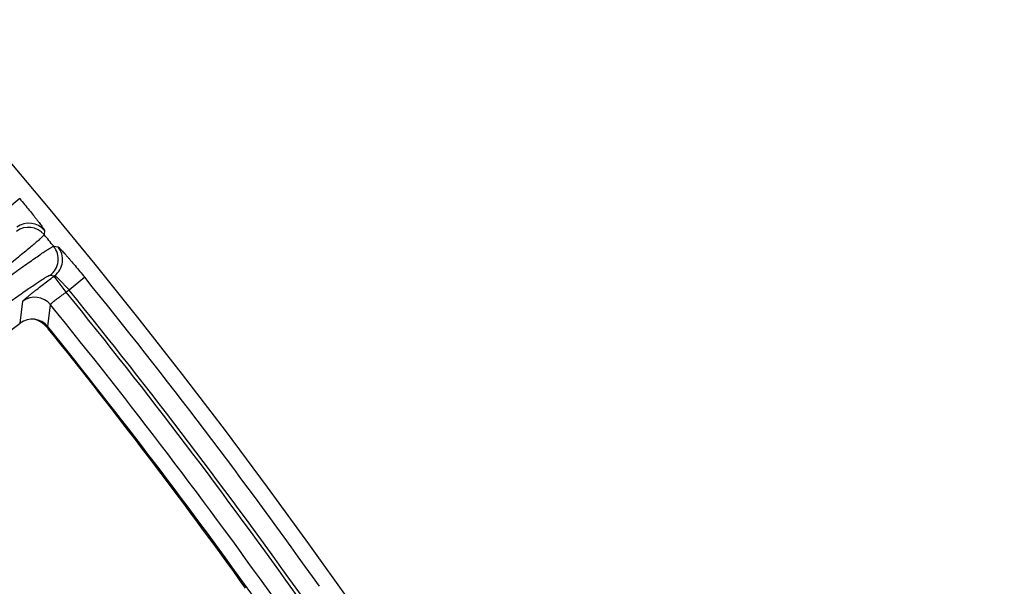
# Model space of a CAD drawing. Units: inches. Extents: x 0 to 17, y 0 to 11.
# Drawn here: x 6.5 to 6.8, y 9.5 to 9.7 of the extents above; entities that cross this region are included whole.
import ezdxf

# ---------------------------------------------------------------- set-up
doc = ezdxf.new("R2010")
doc.units = ezdxf.units.IN
doc.header["$LTSCALE"] = 0.935
doc.header["$MEASUREMENT"] = 0
doc.layers.get('0').update_dxf_attribs({"linetype": 'CONTINUOUS'})
doc.styles.add('TEXTSTYLE_1', font='gdt', dxfattribs={"width": 0.8})
doc.styles.add('TEXTSTYLE_2', font='arialbd.ttf')
doc.dimstyles.new('DIMSTYLE_1', dxfattribs={"dimtxt": 0.2, "dimasz": 0.1875, "dimexe": 0.125, "dimexo": 0.0625, "dimgap": 0.1, "dimtad": 0, "dimtih": 1, "dimtoh": 1, "dimdec": 1, "dimlfac": 5.7142857143, "dimzin": 4, "dimdsep": 46, "dimtxsty": 'TEXTSTYLE_2', "dimblk": '_FILLED', "dimblk1": '_FILLED', "dimblk2": '_FILLED', "dimcen": 0.09, "dimadec": 0, "dimazin": 0, "dimtp": 0.001, "dimtm": 0.001, "dimtfac": 1, "dimtdec": 1, "dimtofl": 0, "dimtmove": 0, "dimatfit": 3, "dimldrblk": '_FILLED', "dimfxl": 1, "dimtolj": 1, "dimtzin": 4, "dimarcsym": 0})
doc.dimstyles.new('DIMSTYLE_2', dxfattribs={"dimtxt": 0.2, "dimasz": 0.1875, "dimexe": 0.125, "dimexo": 0.0625, "dimgap": 0.09, "dimtad": 0, "dimtih": 1, "dimtoh": 1, "dimdec": 1, "dimlfac": 5.7142857143, "dimzin": 4, "dimdsep": 46, "dimtxsty": 'TEXTSTYLE_2', "dimblk": '_FILLED', "dimblk1": '_FILLED', "dimblk2": '_FILLED', "dimcen": 0.09, "dimadec": 0, "dimazin": 0, "dimtp": 0.001, "dimtm": 0.001, "dimtfac": 1, "dimtdec": 1, "dimtmove": 0, "dimatfit": 2, "dimldrblk": '_FILLED', "dimfxl": 1, "dimtolj": 1, "dimtzin": 4, "dimarcsym": 0})

# ---------------------------------------------------------------- blocks, each defined once
blk = doc.blocks.new('_FILLED')
at = {"color": 0, "linetype": 'BYBLOCK'}
blk.add_solid([(0, 0), (-1, 0.1666666667), (-1, -0.1666666667)], dxfattribs=at)
blk = doc.blocks.new('*D3')
at = {"color": 2, "linetype": 'CONTINUOUS'}
for p, q in [((2.0508620667, 9.582483825), (0.9964916049, 7.0370083563)), ((6.7869963051, 7.3905225943), (5.8140103675, 5.0415267479)), ((1.0443270339, 7.1524932979), (3.0270641104, 6.3312167102)), ((5.8618457966, 5.1570116894), (3.8791087201, 5.9782882771))]:
    blk.add_line(p, q, dxfattribs=at)
at = {"color": 2, "linetype": 'CONTINUOUS', "xscale": 0.1875, "yscale": 0.1875, "zscale": 0.1875}
for p, rotation in [((1.0443270339, 7.1524932979), 157.5), ((5.8618457966, 5.1570116894), 337.5)]:
    blk.add_blockref('_FILLED', p, dxfattribs=dict(at, rotation=rotation))
at = {"color": 2, "linetype": 'CONTINUOUS', "insert": (3.3988113223, 6.2547524937), "char_height": 0.2, "width": 0.6520446097, "attachment_point": 2, "line_spacing_factor": 0.9, "style": 'TEXTSTYLE_2'}
blk.add_mtext('29.8\\P[757]', dxfattribs=at)
blk = doc.blocks.new('*D4')
at = {"color": 2, "linetype": 'CONTINUOUS'}
for p, q in [((6.7019180799, 9.2799497502), (7.1220170952, 9.5158028035)), ((7.1220170952, 9.5158028035), (7.2720170952, 9.5158028035))]:
    blk.add_line(p, q, dxfattribs=at)
at = {"color": 2, "linetype": 'CONTINUOUS', "xscale": 0.1875, "yscale": 0.1875, "zscale": 0.1875, "rotation": 209.3108358641}
blk.add_blockref('_FILLED', (6.7019180799, 9.2799497502), dxfattribs=at)
at = {"color": 2, "linetype": 'CONTINUOUS', "insert": (7.3720170952, 9.6158028035), "char_height": 0.2, "width": 0.8101610905, "attachment_point": 1, "line_spacing_factor": 0.9, "style": 'TEXTSTYLE_1'}
blk.add_mtext('{\\Fgdt;n}\\Farialbd.ttf;24.0\\P[610]', dxfattribs=at)

msp = doc.modelspace()

# ---------------------------------------------------------------- linework, layer by layer
at = {"color": 9, "linetype": 'CONTINUOUS'}
for p, q in [((6.4737965641, 9.5999608965), (6.4684423894, 9.5954583269)), ((6.4824300718, 9.588888341), (6.4822642017, 9.5874596109)), ((6.4856273688, 9.5833911538), (6.4871237658, 9.5832100628)), ((6.4844301244, 9.5733463031), (6.485924202, 9.5731680267)), ((6.4857684712, 9.5730511024), (6.485924202, 9.5731680267)), ((6.4899688119, 9.5674566894), (6.4857684712, 9.5730511024)), ((6.4963977602, 9.5726182063), (6.4909680967, 9.5682069623)), ((6.4909680967, 9.5682069623), (6.4899688119, 9.5674566894)), ((6.4739349015, 9.5567108836), (6.4748691835, 9.5642777941)), ((6.4835758032, 9.5555142672), (6.484498825, 9.5630950714)), ((6.4838060283, 9.5552237783), (6.4837498059, 9.5547319029))]:
    msp.add_line(p, q, dxfattribs=at)
at = {"color": 7, "linetype": 'CONTINUOUS'}
msp.add_line((6.3795940859, 9.4858788657), (6.4739349015, 9.5567108836), dxfattribs=at)
for centre, radius, start, end in [((4.8707670013, 8.2519002731), 2.1, 169.3120265678, 157.8034413721), ((6.4781355088, 9.5511186186), 0.0069940776, 38.9375148089, 126.9118963072), ((6.4755612413, 9.548122706), 0.0105255953, 56.5746089613, 71.7629654838), ((6.4755224345, 9.5480904145), 0.0105739328, 42.4499926852, 56.495494692), ((6.4756325641, 9.5481940825), 0.0104227017, 38.8487986566, 42.4381098305), ((4.870827163, 8.2518728725), 2.07375, 35.6272706345, 38.9498267166), ((4.8685973113, 8.2540699631), 2.07375, 35.7138567838, 38.8440551101)]:
    msp.add_arc(centre, radius, start, end, dxfattribs=at)
at = {"color": 9, "linetype": 'CONTINUOUS'}
for centre, radius, start, end in [((6.4768762212, 9.5829816937), 0.0070058973, 39.7297600458, 126.8207194072), ((6.4770442151, 9.5844078714), 0.007005896, 39.7569154786, 126.8207667467), ((4.8707670013, 8.2519002731), 2.092998321, 39.5063944547, 39.6508950526), ((6.4802148304, 9.5789424984), 0.0070061801, 306.9886247025, 39.4173541513), ((6.4817089149, 9.5787642252), 0.0070061784, 306.9885645961, 39.3875444959), ((4.8707670013, 8.2519002731), 2.0945097812, 35.4007837984, 39.0915859564), ((6.479067808, 9.558669408), 0.0070059248, 39.176132602, 126.8197481994), ((4.870827163, 8.2518728725), 2.0862359546, 35.4058478594, 39.0945244933), ((4.8707670013, 8.2519002731), 2.0875140454, 35.4007837984, 39.0915859564), ((4.870827163, 8.2518728725), 2.0792402188, 35.4585265014, 39.096296404)]:
    msp.add_arc(centre, radius, start, end, dxfattribs=at)
for points, knots in [([(6.4737965641, 9.5999608965), (6.474370929, 9.599277885), (6.475493576, 9.5979322644), (6.4771104444, 9.5959621605), (6.4783789621, 9.5943886633), (6.4793105955, 9.5932139089), (6.4799344066, 9.5924177101), (6.4804981974, 9.5916879021), (6.480996806, 9.5910314474), (6.4814257266, 9.5904545556), (6.4817810352, 9.589962811), (6.4820278743, 9.5896071569), (6.4821850787, 9.589368031), (6.4822745492, 9.5892252173), (6.4823436351, 9.5891067759), (6.4823929055, 9.5890124864), (6.4824215938, 9.5889434901), (6.4824317975, 9.5889033258), (6.4824300718, 9.588888341)], [0, 0, 0, 0, 0.19043513, 0.3739539236, 0.5438583117, 0.6217273201, 0.6938997947, 0.7596983146, 0.8185201561, 0.8698075742, 0.9130965594, 0.9479788061, 0.9621749218, 0.9741652275, 0.9839263978, 0.9914573746, 0.9967811971, 1, 1, 1, 1]), ([(6.4822642017, 9.5874596109), (6.4822603816, 9.5874409763), (6.4822428873, 9.5873983693), (6.4821802341, 9.5872934455), (6.482047372, 9.5871268436), (6.4818269996, 9.586884601), (6.4815277109, 9.586582354), (6.4811506291, 9.5862207761), (6.4806960631, 9.5858008284), (6.4801650587, 9.5853235073), (6.4793109431, 9.5845719517), (6.4780608222, 9.5835004141), (6.4763485377, 9.5820655096), (6.4743703168, 9.5804358142), (6.4721443693, 9.5786264167), (6.469691194, 9.5766541453), (6.4670334274, 9.5745372228), (6.4641955751, 9.5722951962), (6.4601339696, 9.5691097431), (6.454813179, 9.5649787314), (6.4504775461, 9.5616520395), (6.4482644818, 9.5599635787)], [0, 0, 0, 0, 0.0013039198, 0.0031187875, 0.008375951, 0.0158572092, 0.0255759634, 0.0375204419, 0.0516684576, 0.0679945244, 0.0864628865, 0.1296534827, 0.1808547173, 0.2395981131, 0.3053433039, 0.3774881041, 0.4553636029, 0.5382541442, 0.6253996398, 0.8091892866, 1, 1, 1, 1]), ([(6.4500382959, 9.5578214385), (6.4522532006, 9.5595105404), (6.4566108789, 9.5628144318), (6.4620059618, 9.5668558955), (6.4661558291, 9.5699324484), (6.4690718485, 9.572078098), (6.4718201209, 9.5740834347), (6.474375394, 9.5759301055), (6.4767141775, 9.5776011971), (6.4788148775, 9.5790814676), (6.4806581091, 9.5803573841), (6.482028032, 9.5812833897), (6.4829837364, 9.5819116631), (6.4835884671, 9.5823001894), (6.4841177366, 9.5826302679), (6.4845702853, 9.5829011406), (6.484945054, 9.583112694), (6.4852410792, 9.5832640471), (6.4854402336, 9.5833504645), (6.48556065, 9.5833851652), (6.485607656, 9.5833918069), (6.4856273688, 9.5833911538)], [0, 0, 0, 0, 0.1905242769, 0.3740424136, 0.4610723018, 0.5438675303, 0.6216713769, 0.6937735157, 0.7595099057, 0.8182803368, 0.8695477097, 0.9128423036, 0.9313766772, 0.9477761399, 0.9620058146, 0.974038859, 0.9838512156, 0.9914302068, 0.9967872121, 0.9986509234, 1, 1, 1, 1]), ([(6.4871237658, 9.5832100628), (6.4871393757, 9.5832081609), (6.4871776884, 9.5831895118), (6.4872415522, 9.5831466745), (6.4873262629, 9.5830789013), (6.4874310011, 9.5829870809), (6.4875557779, 9.5828707048), (6.4877627472, 9.5826692146), (6.4880675816, 9.5823574326), (6.4884858763, 9.5819132641), (6.4889736595, 9.5813811101), (6.4895261793, 9.5807658921), (6.4901381944, 9.5800731993), (6.4908038656, 9.5793093822), (6.4917833968, 9.5781720195), (6.4930912607, 9.5766286756), (6.4947233002, 9.5746683415), (6.4958345554, 9.5733114238), (6.4963977602, 9.5726182063)], [0, 0, 0, 0, 0.0033468751, 0.0088077894, 0.0164731221, 0.0263620947, 0.0384709582, 0.0527749685, 0.0878398723, 0.1312610836, 0.1826281625, 0.2414772393, 0.3072521016, 0.3793547299, 0.4571146437, 0.6267190763, 0.809903754, 1, 1, 1, 1]), ([(6.4542386366, 9.5522270254), (6.4561105053, 9.5536324406), (6.4597945868, 9.5563795179), (6.4643589218, 9.559734771), (6.4678719373, 9.5622856705), (6.4703416793, 9.564063129), (6.4726705968, 9.5657226601), (6.47483732, 9.5672490883), (6.4768219481, 9.5686284567), (6.4786061878, 9.5698481538), (6.4801735246, 9.5708971745), (6.4815094873, 9.5717658836), (6.4824753151, 9.5723687859), (6.4831246749, 9.5727522289), (6.4835129504, 9.5729704377), (6.4838352664, 9.5731387681), (6.4840920032, 9.5732583996), (6.4842805263, 9.573327618), (6.4843893085, 9.5733511533), (6.4844301244, 9.5733463031)], [0, 0, 0, 0, 0.1903646008, 0.3737352897, 0.4607007625, 0.5434404326, 0.6211995222, 0.6932694774, 0.758987873, 0.8177559094, 0.8690378004, 0.9123653732, 0.9473527005, 0.9616188353, 0.9736959788, 0.9835621819, 0.9912089955, 0.9966572328, 1, 1, 1, 1]), ([(6.4748691835, 9.5642777941), (6.4748709822, 9.5642927444), (6.4748901322, 9.5643293523), (6.4749338674, 9.564389612), (6.4750033163, 9.5644695607), (6.4750974675, 9.5645682756), (6.4752168957, 9.5646858466), (6.4754239429, 9.564880964), (6.475744443, 9.5651681952), (6.476201136, 9.565562238), (6.4767486371, 9.5660220043), (6.47738191, 9.5665431639), (6.478095194, 9.5671209083), (6.4788819035, 9.5677498301), (6.4800539246, 9.5686764148), (6.4816437948, 9.5699148076), (6.4836613339, 9.5714618226), (6.48505621, 9.5725163627), (6.4857684712, 9.5730511024)], [0, 0, 0, 0, 0.0032247431, 0.0085483533, 0.0160722159, 0.0258182856, 0.0377842589, 0.0519475337, 0.0867459607, 0.1299356753, 0.1811205362, 0.2398490567, 0.3055712656, 0.3776928988, 0.4555435141, 0.6255265471, 0.8092635752, 1, 1, 1, 1]), ([(6.485924202, 9.5731680267), (6.4859491054, 9.5731729974), (6.4860197634, 9.5731495034), (6.4861345448, 9.5730851783), (6.4862931856, 9.5729734721), (6.4864902331, 9.5728174712), (6.4867257194, 9.5726166493), (6.4871119655, 9.572269346), (6.487667909, 9.5717375394), (6.4884055806, 9.5709950778), (6.4892224548, 9.5701387671), (6.4900880931, 9.5691988631), (6.4906729863, 9.568543268), (6.4909680967, 9.5682069623)], [0, 0, 0, 0, 0.0107229022, 0.0294037913, 0.0565377796, 0.0920511512, 0.1357049786, 0.1871226451, 0.3113961917, 0.4604734329, 0.6290377508, 0.81107327, 1, 1, 1, 1]), ([(6.484498825, 9.5630950714), (6.4844940616, 9.5631179097), (6.4845215694, 9.5631834699), (6.4845939751, 9.5632837243), (6.4847183775, 9.5634228302), (6.4848917556, 9.56359402), (6.4851147934, 9.5637983297), (6.4855010763, 9.5641334031), (6.4860910643, 9.5646142193), (6.4869117828, 9.5652506193), (6.4878552486, 9.5659546069), (6.4888864063, 9.5666999346), (6.4896024353, 9.5672029554), (6.4899688119, 9.5674566894)], [0, 0, 0, 0, 0.009959894, 0.0277505082, 0.0540622438, 0.088880996, 0.1320040283, 0.1830728309, 0.307215066, 0.4568387476, 0.6264354976, 0.8097398388, 1, 1, 1, 1])]:
    msp.add_open_spline(points, degree=3, knots=knots, dxfattribs=at)

# ---------------------------------------------------------------- dimensions: what is measured, and where the dimension line sits
at = {"color": 2, "linetype": 'CONTINUOUS'}
dim = msp.add_linear_dim(base=(1.0443270339, 7.1524932979), p1=(6.8109140196, 7.4482650651), p2=(2.0747797813, 9.6402262958), angle=157.5, dimstyle='DIMSTYLE_1', dxfattribs=at)
dim.commit()
dim.dimension.update_dxf_attribs({"geometry": '*D3', "text_midpoint": (3.4530864153, 6.0047524937), "dimtype": 160})
dim = msp.add_diameter_dim_2p(p1=(6.7019180799, 9.2799497502), p2=(3.0396159227, 7.223850796), text='%%c<>', dimstyle='DIMSTYLE_2', override={"dimpost": '<>'}, dxfattribs=at)
dim.commit()
dim.dimension.update_dxf_attribs({"geometry": '*D4', "text_midpoint": (7.8313727334, 9.3658028035), "dimtype": 163})

doc.saveas('drawing.dxf')
